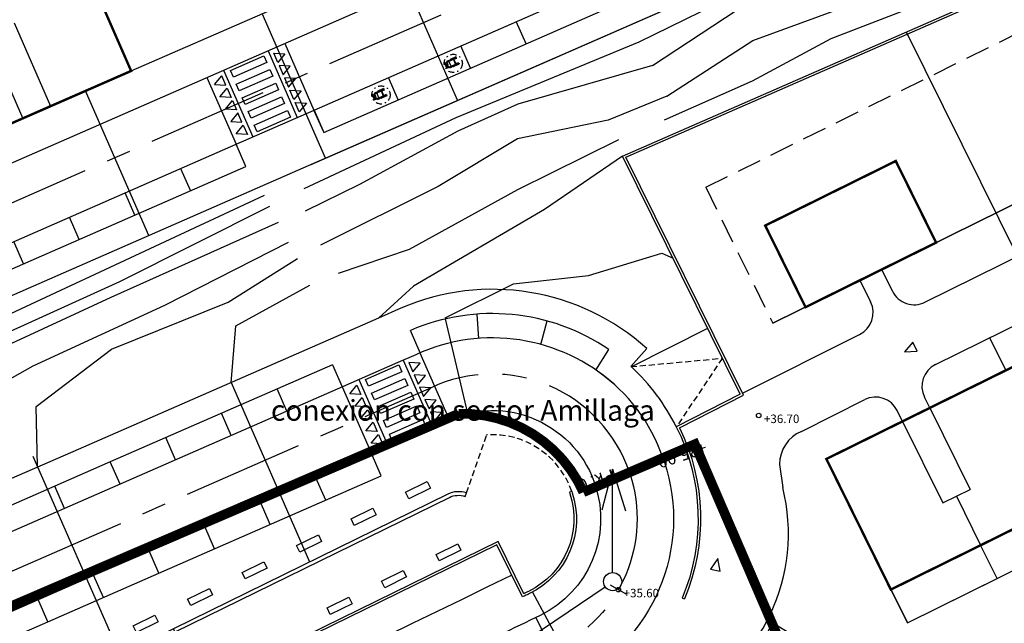
# Model space of a CAD drawing. Units: millimetres. Extents: x 552518 to 553826, y 4792642 to 4794260.
# Drawn here: x 552838 to 552919, y 4794097 to 4794147 of the extents above; entities that cross this region are included whole.
import ezdxf
from ezdxf.enums import TextEntityAlignment as Align

# ---------------------------------------------------------------- set-up
doc = ezdxf.new("R2010")
doc.units = ezdxf.units.MM
for name, pattern in [('Contorno$0$DASHED', [19.05, 12.7, -6.35]), ('Ordenacion-modif$0$CENTER', [16, 10, -2, 2, -2]), ('Ordenacion-modif$0$DASHDOT', [1, 0.5, -0.25, 0, -0.25]), ('Ordenacion-modif$0$TR6', [3, 2, -1]), ('Ordenacion-modif$0$TRAZOS', [0.75, 0.5, -0.25])]:
    doc.linetypes.add(name, pattern=pattern)
for name, color, linetype in [('Contorno$0$0U_LIMITE_ELIZBU', 7, 'Continuous'), ('Ordenacion-modif$0$0U_ACERA_AMIIL', 6, 'Continuous'), ('Ordenacion-modif$0$0U_ACERA_ELIZBU', 6, 'Continuous'), ('Ordenacion-modif$0$0U_CN1', 253, 'Continuous'), ('Ordenacion-modif$0$0U_COTAS_ELIZBU', 250, 'Continuous'), ('Ordenacion-modif$0$0U_EDIFICIOS_AMILLA', 250, 'Continuous'), ('Ordenacion-modif$0$0U_EDIFICIOS_ELIZBU', 250, 'Continuous'), ('Ordenacion-modif$0$0U_EJE_AMILLA', 251, 'Continuous'), ('Ordenacion-modif$0$0U_EJE_ELIZBU', 251, 'Continuous'), ('Ordenacion-modif$0$0U_ORDEN_AMILLA', 250, 'Continuous'), ('Ordenacion-modif$0$0U_ORDEN_ELIZBU', 250, 'Continuous'), ('Ordenacion-modif$0$0U_PK_ELIZBU', 251, 'Continuous'), ('Ordenacion-modif$0$0U_PK_TXT_ELIZBU', 251, 'Continuous'), ('Ordenacion-modif$0$CIRCULOS', 10, 'Ordenacion-modif$0$DASHDOT'), ('Ordenacion-modif$0$MUEBLES', 251, 'Continuous'), ('Servicios$0$0_saneamiento-elizb', 94, 'Continuous'), ('TopoComplem$0$00_curvas', 253, 'Continuous'), ('TopoComplem$0$0U_CN1', 253, 'Continuous')]:
    doc.layers.add(name, color=color, linetype=linetype)
doc.layers.add('Ordenacion-modif$0$24-ASEOS', color=251, linetype='Continuous', lineweight=0)
doc.styles.add('Ordenacion-modif$0$Standard', font='ariblk.TTF')
doc.styles.add('Servicios$0$Standard', font='txt')

# ---------------------------------------------------------------- blocks, each defined once
blk = doc.blocks.new('Ordenacion-modif$0$A$C3C271683')
at = {"layer": 'Ordenacion-modif$0$MUEBLES'}
for p, q in [((5, 30.3), (-4.1, -20.9)), ((-3.8, -75.8), (14.9, 28.5)), ((14.9, 28.5), (-3.8, -75.8)), ((-2.6, -21.2), (6.5, 30)), ((8.7, 33.7), (-1.9, -25.4)), ((3.2, 3.2), (1.7, 3.5)), ((2.1, -26.1), (12.6, 33)), ((2.1, 5.4), (3.6, 5.2)), ((6.5, 30), (5, 30.3)), ((10.1, 2), (7.2, 2.5)), ((7.5, 4.5), (10.5, 3.9)), ((12.6, 33), (8.7, 33.7)), ((54.6, -5), (10.3, 3)), ((11.2, 7.9), (55.5, 0)), ((15.2, 13.3), (12.2, 13.8)), ((17.8, 28), (14.9, 28.5)), ((17.8, 28), (15.2, 13.3)), ((40.5, -83.7), (59.2, 20.6)), ((52.3, -35), (62.8, 24.1)), ((56.2, 21.2), (53.6, 6.4)), ((53.6, 6.4), (56.5, 5.9)), ((66.8, 23.4), (56.2, -35.7)), ((59.2, 20.6), (56.2, 21.2)), ((58.4, -32), (67.5, 19.2)), ((69, 18.9), (59.9, -32.3)), ((62.8, 24.1), (66.8, 23.4)), ((67.5, 19.2), (69, 18.9)), ((-6.3, -50), (-2.7, -30.3)), ((-2.3, -50.7), (-6.3, -50)), ((-2.6, -21.2), (-4.1, -20.9)), ((-3.8, -75.8), (15.9, -79.3)), ((-2.7, -30.3), (1.2, -31)), ((1.2, -31), (-2.3, -50.7)), ((-1.9, -25.4), (2.1, -26.1)), ((2.2, -42.3), (-0.7, -41.8)), ((-0.4, -39.8), (2.6, -40.4)), ((-0.2, -56.1), (19.4, -59.6)), ((0.9, -72.6), (3, -60.8)), ((12.7, -74.7), (0.9, -72.6)), ((3, -60.8), (14.8, -62.9)), ((3.3, -36.4), (47.6, -44.3)), ((14.8, -62.9), (12.7, -74.7)), ((19.4, -59.6), (15.9, -79.3)), ((24.4, -60.5), (20.9, -80.2)), ((40.5, -83.7), (20.9, -80.2)), ((44.1, -64), (24.4, -60.5)), ((27.6, -65.1), (25.5, -77)), ((25.5, -77), (37.3, -79.1)), ((39.4, -67.3), (27.6, -65.1)), ((37.3, -79.1), (39.4, -67.3)), ((49.5, -50.8), (46.5, -50.2)), ((46.9, -48.3), (49.8, -48.8)), ((51.4, -39.9), (47.9, -59.6)), ((47.9, -59.6), (51.8, -60.3)), ((55.3, -40.6), (51.4, -39.9)), ((51.8, -60.3), (55.3, -40.6)), ((56.2, -35.7), (52.3, -35)), ((54.4, -5.9), (57.4, -6.5)), ((57.7, -4.5), (54.8, -4)), ((58.4, -32), (59.9, -32.3)), ((61.3, -7.2), (62.8, -7.4)), ((63.1, -5.5), (61.7, -5.2))]:
    blk.add_line(p, q, dxfattribs=at)
blk = doc.blocks.new('Ordenacion-modif$0$A$C0F7F4F87')
at = {"layer": 'Ordenacion-modif$0$CIRCULOS', "color": 252}
blk.add_circle((0.377, -0.396), 0.75, dxfattribs=at)
at = {"layer": 'Ordenacion-modif$0$24-ASEOS', "color": 252, "extrusion": (0, 0, -1), "xscale": 0.01000000028121311, "yscale": 0.009999999776482584, "zscale": -0.01, "rotation": 113.4345137249555}
blk.add_blockref('Ordenacion-modif$0$A$C3C271683', (-0.412, -0.659), dxfattribs=at)
blk = doc.blocks.new('Ordenacion-modif')
at = {"layer": 'Ordenacion-modif$0$0U_ACERA_AMIIL'}
for p, q in [((552871.342, 4794119.698), (552870.546, 4794121.547)), ((552869.522, 4794118.914), (552864.941, 4794116.909)), ((552864.123, 4794118.734), (552864.925, 4794116.902)), ((552867.347, 4794111.413), (552871.927, 4794113.417)), ((552868.149, 4794109.58), (552867.347, 4794111.413))]:
    blk.add_line(p, q, dxfattribs=at)
for points in [[(552846.761, 4794203.011), (552859.732, 4794200.497), (552859.732, 4794200.497), (552923.57, 4794188.122), (552923.951, 4794190.086, -0.732244), (552925.76, 4794173.897), (552785.246, 4794112.397), (552768.191, 4794104.932)], [(552864.123, 4794118.734), (552845.817, 4794110.722), (552845.817, 4794110.722), (552836.656, 4794106.713), (552836.656, 4794106.713), (552804.575, 4794092.672), (552805.377, 4794090.84, -0.415681), (552793.506, 4794095.517), (552791.992, 4794099.025, -0.412747), (552796.646, 4794110.837), (552797.448, 4794109.004), (552856.994, 4794135.066), (552856.192, 4794136.898), (552862.605, 4794139.705), (552863.407, 4794137.873), (552884.477, 4794147.095), (552930.282, 4794167.142)], [(552886.901, 4794119.985), (552886.901, 4794119.985, 0.256767), (552870.551, 4794121.549), (552870.551, 4794121.549)], [(552887.485, 4794116.985, -0.014874), (552887.39, 4794117.062, 0.300489), (552870.991, 4794119.555), (552869.522, 4794118.914), (552869.522, 4794118.914), (552869.522, 4794118.914)], [(552871.927, 4794113.417), (552873.52, 4794114.114, -0.456373), (552885.827, 4794108.668)], [(552774.934, 4794100.339, -0.418299), (552786.887, 4794095.716), (552788.014, 4794093.117, 0.415029), (552807.783, 4794085.343), (552808.585, 4794083.511), (552840.666, 4794097.552), (552840.666, 4794097.552), (552849.827, 4794101.561), (552849.827, 4794101.561), (552868.149, 4794109.58)]]:
    blk.add_lwpolyline(points, format="xyb", dxfattribs=at)
blk.add_arc((552877.924, 4794106.513, -70), 14.179, 18.65132, 55.49812, dxfattribs=at)
at = {"layer": 'Ordenacion-modif$0$0U_ACERA_ELIZBU'}
for points in [[(552891.358, 4794111.047), (552891.475, 4794110.704, -0.376193), (552883.865, 4794092.681, 0.00218), (552749.326, 4794026.691, 0.001789), (552746.716, 4794025.385, 0.056858)], [(552885.747, 4794108.915), (552885.78, 4794108.816, -0.376193), (552881.247, 4794098.08, 0.00015), (552874.594, 4794094.85, 0.040689)]]:
    blk.add_lwpolyline(points, format="xyb", dxfattribs=at)
at = {"layer": 'Ordenacion-modif$0$0U_CN1'}
for points, elevation in [([(552874.44, 4794140.52), (552869.228, 4794152.428)], 21), ([(552863.548, 4794135.752), (552858.336, 4794147.661)], 22), ([(552848.991, 4794129.38), (552843.779, 4794141.29)], 23), ([(552873.413, 4794122.499), (552875.256, 4794114.721)], 34), ([(552855.773, 4794117.263), (552862.243, 4794102.481)], 33), ([(552846.624, 4794094.82), (552839.473, 4794111.157)], 32), ([(552880.62, 4794100.005), (552885.345, 4794091.192)], 36)]:
    blk.add_lwpolyline(points, dxfattribs=dict(at, elevation=elevation))
at = {"layer": 'Ordenacion-modif$0$0U_COTAS_ELIZBU'}
for centre in [(552899.254, 4794114.553), (552887.689, 4794100.195)]:
    blk.add_circle(centre, 0.186, dxfattribs=at)
at = {"layer": 'Ordenacion-modif$0$0U_EDIFICIOS_AMILLA', "linetype": 'Ordenacion-modif$0$TR6'}
for q in [(552950.462, 4794160.822), (552900.412, 4794122.151)]:
    blk.add_line((552894.884, 4794133.347), q, dxfattribs=at)
at = {"layer": 'Ordenacion-modif$0$0U_EDIFICIOS_AMILLA'}
for p, q in [((552955.996, 4794149.629), (552900.413, 4794122.149)), ((552900.413, 4794122.149), (552955.099, 4794149.186)), ((552837.887, 4794146.898), (552840.894, 4794140.028)), ((552835.596, 4794145.896), (552838.603, 4794139.025)), ((552911.413, 4794146.155), (552920.572, 4794127.653)), ((552912.946, 4794123.879), (552928.183, 4794131.419)), ((552909.378, 4794126.584), (552910.267, 4794124.786)), ((552911.499, 4794097.456), (552970.665, 4794126.703)), ((552907.585, 4794125.698), (552908.474, 4794123.9)), ((552913.815, 4794118.736), (552922.779, 4794123.168)), ((552897.902, 4794116.392), (552907.567, 4794121.22)), ((552919.623, 4794118.269), (552918.297, 4794120.953)), ((552902.765, 4794113.231), (552907.988, 4794115.856)), ((552913.347, 4794115.17), (552912.907, 4794116.059)), ((552911.105, 4794114.063), (552910.667, 4794114.949)), ((552913.347, 4794115.17), (552916.667, 4794108.445)), ((552911.105, 4794114.063), (552914.425, 4794107.338)), ((552900.97, 4794110.51), (552901.237, 4794108.605)), ((552914.425, 4794107.338), (552916.667, 4794108.445)), ((552915.546, 4794107.892), (552917.538, 4794103.857)), ((552918.895, 4794101.112), (552917.538, 4794103.857)), ((552892.946, 4794099.509), (552893.131, 4794099.432)), ((552911.499, 4794097.456), (552910.141, 4794100.205))]:
    blk.add_line(p, q, dxfattribs=at)
for centre, radius, start, end in [((552912.06, 4794125.672), 2, 206.30548, 296.30548), ((552906.681, 4794123.013), 2, 296.30548, 26.30548), ((552914.7, 4794116.946), 2, 116.30373, 206.30373), ((552908.874, 4794114.063), 2, 26.30373, 116.30373), ((552903.929, 4794110.51), 2.959, 113.14796, 180), ((552886.069, 4794104.835), 15.63, 295.70147, 13.95864)]:
    blk.add_arc(centre, radius, start, end, dxfattribs=at)
at = {"layer": 'Ordenacion-modif$0$0U_EDIFICIOS_ELIZBU', "const_width": 0.2}
for points in [[(552780.429, 4794126.663), (552842.724, 4794153.928), (552847.535, 4794142.934), (552785.241, 4794115.67)], [(552904.828, 4794110.965), (552910.141, 4794100.205), (552969.321, 4794129.422), (552964.009, 4794140.182)]]:
    blk.add_lwpolyline(points, close=True, dxfattribs=at)
blk.add_lwpolyline([(552899.788, 4794130.194), (552910.545, 4794135.512), (552913.869, 4794128.788), (552903.111, 4794123.471), (552899.788, 4794130.194)], dxfattribs=at)
at = {"layer": 'Ordenacion-modif$0$0U_EJE_AMILLA', "linetype": 'Ordenacion-modif$0$CENTER', "flags": 128}
blk.add_lwpolyline([(552888.595, 4794109.859, 0.447663), (552872.255, 4794116.835), (552806.58, 4794088.091, -0.415681), (552790.751, 4794094.328), (552789.237, 4794097.835, -0.412747), (552795.443, 4794113.585), (552926.969, 4794171.151, 0.732955), (552924.521, 4794193.031), (552847.524, 4794207.956, 0.073415), (552828.944, 4794208.785), (552801.869, 4794205.621)], format="xyb", dxfattribs=at)
at = {"layer": 'Ordenacion-modif$0$0U_EJE_ELIZBU', "linetype": 'Ordenacion-modif$0$CENTER', "flags": 128}
blk.add_lwpolyline([(552888.595, 4794109.859), (552888.627, 4794109.76, -0.376193), (552882.556, 4794095.38, 0.00218), (552747.993, 4794029.379, 0.040689), (552690.798, 4793994.961, 0.056858), (552658.692, 4793965.844, 0.086276), (552638.956, 4793933.542, 0.056722), (552619.675, 4793861.926, -0.101814), (552601.449, 4793812.397)], format="xyb", dxfattribs=at)
at = {"layer": 'Ordenacion-modif$0$0U_ORDEN_AMILLA'}
for p, q in [((552880.079, 4794145.173), (552879.277, 4794147.005)), ((552875.498, 4794143.168), (552874.696, 4794145)), ((552869.544, 4794140.561), (552868.742, 4794142.393)), ((552863.406, 4794137.876), (552862.604, 4794139.708)), ((552796.646, 4794110.837), (552856.192, 4794136.898)), ((552851.612, 4794134.894), (552852.414, 4794133.061)), ((552847.833, 4794131.057), (552847.031, 4794132.889)), ((552843.253, 4794129.052), (552842.451, 4794130.884)), ((552838.672, 4794127.047), (552837.87, 4794128.879)), ((552869.754, 4794123.383), (552867.917, 4794122.579)), ((552876.193, 4794120.903), (552876.045, 4794122.897)), ((552881.286, 4794120.4, 35), (552881.806, 4794122.338, 10.881)), ((552885.82, 4794118.293, 35), (552886.901, 4794119.985, 17.672)), ((552888.704, 4794118.57), (552890.042, 4794120.057)), ((552864.941, 4794116.909), (552805.377, 4794090.84)), ((552860.361, 4794114.904), (552859.559, 4794116.737)), ((552897.719, 4794116.3), (552892.462, 4794113.611)), ((552855.78, 4794112.9), (552854.978, 4794114.732)), ((552873.52, 4794114.114), (552871.927, 4794113.417)), ((552851.2, 4794110.895), (552850.398, 4794112.727)), ((552807.783, 4794085.343), (552867.347, 4794111.413)), ((552846.619, 4794108.89), (552845.817, 4794110.722)), ((552863.568, 4794107.576), (552862.766, 4794109.408)), ((552842.039, 4794106.885), (552841.237, 4794108.718)), ((552858.988, 4794105.571), (552858.186, 4794107.403)), ((552854.407, 4794103.566), (552853.605, 4794105.398)), ((552849.827, 4794101.561), (552849.025, 4794103.394)), ((552845.246, 4794099.557), (552844.444, 4794101.389)), ((552840.666, 4794097.552), (552839.864, 4794099.384))]:
    blk.add_line(p, q, dxfattribs=at)
at = {"layer": 'Ordenacion-modif$0$0U_ORDEN_AMILLA', "linetype": 'Ordenacion-modif$0$TRAZOS'}
for p, q in [((552888.704, 4794118.57), (552896.258, 4794119.26)), ((552896.258, 4794119.26), (552892.462, 4794113.611))]:
    blk.add_line(p, q, dxfattribs=at)
at = {"layer": 'Ordenacion-modif$0$0U_ORDEN_AMILLA'}
for points in [[(552862.377, 4794135.239), (552929.767, 4794164.734, 0.74033), (552925.827, 4794199.908, 0.085485), (552925.827, 4794199.908), (552846.939, 4794215.2)], [(552862.605, 4794139.705), (552928.172, 4794168.403, 0.024587), (552929.45, 4794169.045, 0.01756)], [(552867.918, 4794122.578), (552867.918, 4794122.578), (552843.183, 4794111.753), (552843.183, 4794111.753), (552837.687, 4794109.347), (552837.687, 4794109.347), (552801.941, 4794093.702), (552802.626, 4794092.137, -0.33307), (552795.342, 4794096.31), (552793.828, 4794099.817, -0.33029), (552795.733, 4794107.935), (552796.418, 4794106.37), (552861.716, 4794134.95)]]:
    blk.add_lwpolyline(points, format="xyb", dxfattribs=at)
for points in [[(552861.716, 4794134.95), (552929.767, 4794164.734)], [(552897.719, 4794116.3), (552888.036, 4794135.923), (552953.601, 4794164.619), (552960.29, 4794151.106)], [(552892.729, 4794113.523), (552897.986, 4794116.212), (552888.308, 4794135.824), (552953.506, 4794164.359), (552960.132, 4794150.974)], [(552847.535, 4794142.934), (552840.519, 4794158.966)], [(552780.311, 4794113.492), (552785.241, 4794115.669), (552847.535, 4794142.934), (552869.228, 4794152.428)], [(552904.821, 4794110.961), (552911.499, 4794097.456), (552970.665, 4794126.703), (552964.004, 4794140.18)], [(552895.029, 4794121.721), (552888.767, 4794118.561)]]:
    blk.add_lwpolyline(points, dxfattribs=at)
at = {"layer": 'Ordenacion-modif$0$0U_ORDEN_AMILLA', "color": 251}
for points in [[(552860.198, 4794145.202), (552862.604, 4794139.705)], [(552858.824, 4794144.6), (552861.23, 4794139.103)], [(552854.403, 4794141.815), (552854.997, 4794142.527)], [(552854.41, 4794141.81), (552855.337, 4794141.762), (552855.005, 4794142.523)], [(552855.16, 4794142.996), (552857.566, 4794137.499)], [(552853.786, 4794142.395), (552856.192, 4794136.898)], [(552871.337, 4794119.71), (552873.743, 4794114.213)], [(552869.963, 4794119.109), (552872.369, 4794113.612)], [(552866.298, 4794117.505), (552868.707, 4794112.009)], [(552864.924, 4794116.903), (552867.333, 4794111.408)], [(552871.639, 4794116.114), (552872.233, 4794116.827), (552871.306, 4794116.875), (552871.639, 4794116.114)]]:
    blk.add_lwpolyline(points, dxfattribs=at)
for points in [[(552855.958, 4794142.421), (552855.711, 4794142.984), (552858.459, 4794144.187), (552858.706, 4794143.624)], [(552859.281, 4794144.393), (552860.207, 4794144.346), (552859.613, 4794143.633)], [(552860.058, 4794142.616), (552860.652, 4794143.329), (552859.726, 4794143.376)], [(552856.451, 4794141.294), (552856.204, 4794141.857), (552858.953, 4794143.06), (552859.199, 4794142.497)], [(552856.944, 4794140.167), (552856.697, 4794140.731), (552859.446, 4794141.933), (552859.692, 4794141.37)], [(552860.503, 4794141.599), (552861.097, 4794142.312), (552860.171, 4794142.36)], [(552855.781, 4794140.745), (552854.854, 4794140.793), (552855.449, 4794141.505)], [(552857.437, 4794139.04), (552857.191, 4794139.604), (552859.939, 4794140.807), (552860.185, 4794140.243)], [(552860.616, 4794141.343), (552861.542, 4794141.295), (552860.949, 4794140.582)], [(552856.225, 4794139.727), (552855.298, 4794139.776), (552855.893, 4794140.488)], [(552861.394, 4794139.565), (552861.061, 4794140.326), (552861.988, 4794140.278)], [(552856.337, 4794139.471), (552855.742, 4794138.758), (552856.669, 4794138.71)], [(552857.93, 4794137.914), (552857.684, 4794138.477), (552860.432, 4794139.68), (552860.679, 4794139.116)], [(552857.113, 4794137.693), (552856.186, 4794137.741), (552856.781, 4794138.453)], [(552870.749, 4794118.148), (552871.343, 4794118.861), (552870.416, 4794118.909)], [(552867.086, 4794116.951), (552866.84, 4794117.515), (552869.588, 4794118.718), (552869.835, 4794118.154)], [(552867.58, 4794115.825), (552867.333, 4794116.388), (552870.081, 4794117.591), (552870.328, 4794117.027)], [(552871.194, 4794117.131), (552871.788, 4794117.844), (552870.861, 4794117.892)], [(552866.138, 4794117.037), (552866.471, 4794116.277), (552865.544, 4794116.324)], [(552868.073, 4794114.698), (552867.826, 4794115.261), (552870.575, 4794116.464), (552870.821, 4794115.901)], [(552866.916, 4794115.261), (552865.989, 4794115.307), (552866.583, 4794116.021)], [(552872.084, 4794115.098), (552872.678, 4794115.811), (552871.751, 4794115.858)], [(552867.362, 4794114.244), (552866.435, 4794114.291), (552867.029, 4794115.004)], [(552868.566, 4794113.571), (552868.319, 4794114.134), (552871.068, 4794115.337), (552871.314, 4794114.774)], [(552872.529, 4794114.081), (552873.123, 4794114.794), (552872.196, 4794114.841)], [(552869.059, 4794112.444), (552868.813, 4794113.008), (552871.561, 4794114.21), (552871.807, 4794113.647)], [(552867.807, 4794113.227), (552866.881, 4794113.274), (552867.474, 4794113.987)], [(552868.253, 4794112.211), (552867.326, 4794112.257), (552867.92, 4794112.971)]]:
    blk.add_lwpolyline(points, close=True, dxfattribs=at)
at = {"layer": 'Ordenacion-modif$0$0U_ORDEN_AMILLA'}
for centre, radius, start, end in [((552877.304, 4794105.898), 19.046, 48.02538, 113.35278), ((552876.804, 4794105.775, -70), 17.51, 26.58471, 46.90483)]:
    blk.add_arc(centre, radius, start, end, dxfattribs=at)
at = {"layer": 'Ordenacion-modif$0$0U_ORDEN_ELIZBU', "linetype": 'Ordenacion-modif$0$TRAZOS'}
blk.add_line((552875.162, 4794108.165), (552876.831, 4794112.945), dxfattribs=at)
at = {"layer": 'Ordenacion-modif$0$0U_ORDEN_ELIZBU'}
for p, q in [((552875.063, 4794107.881), (552875.162, 4794108.165)), ((552883.849, 4794108.285), (552883.659, 4794108.222))]:
    blk.add_line(p, q, dxfattribs=at)
for points in [[(552912.318, 4794119.852), (552911.954, 4794120.585), (552911.267, 4794119.793), (552912.318, 4794119.852)], [(552870.145, 4794108.227), (552871.941, 4794109.108), (552872.205, 4794108.569), (552870.409, 4794107.688), (552870.145, 4794108.227)], [(552865.656, 4794106.025), (552867.452, 4794106.906), (552867.716, 4794106.367), (552865.92, 4794105.487), (552865.656, 4794106.025)], [(552861.167, 4794103.823), (552862.963, 4794104.704), (552863.227, 4794104.166), (552861.431, 4794103.285), (552861.167, 4794103.823)], [(552872.659, 4794103.102), (552874.454, 4794103.983), (552874.718, 4794103.444), (552872.923, 4794102.564), (552872.659, 4794103.102)], [(552895.269, 4794101.898), (552896.067, 4794101.72), (552895.883, 4794102.752), (552895.269, 4794101.898)], [(552856.678, 4794101.622), (552858.474, 4794102.502), (552858.738, 4794101.964), (552856.942, 4794101.083), (552856.678, 4794101.622)], [(552868.169, 4794100.901), (552869.965, 4794101.781), (552870.229, 4794101.243), (552868.434, 4794100.362), (552868.169, 4794100.901)], [(552852.189, 4794099.42), (552853.984, 4794100.301), (552854.249, 4794099.762), (552852.453, 4794098.881), (552852.189, 4794099.42)], [(552863.68, 4794098.699), (552865.476, 4794099.579), (552865.74, 4794099.041), (552863.945, 4794098.16), (552863.68, 4794098.699)], [(552847.7, 4794097.218), (552849.495, 4794098.099), (552849.76, 4794097.56), (552847.964, 4794096.679), (552847.7, 4794097.218)]]:
    blk.add_lwpolyline(points, dxfattribs=at)
for points in [[(552892.463, 4794113.611, -0.218817), (552892.946, 4794099.509, -0.234227)], [(552892.729, 4794113.523, -0.215791), (552893.131, 4794099.432, -0.215791)], [(552875.162, 4794108.165, 0.198919), (552873.634, 4794108.068), (552851.029, 4794096.98)], [(552851.161, 4794096.711), (552873.766, 4794107.798, -0.198617), (552875.063, 4794107.881, -0.198617)], [(552883.659, 4794108.222), (552883.692, 4794108.124, -0.376193), (552880.286, 4794100.059, 0.000006), (552879.886, 4794099.864, 0.000006)], [(552883.849, 4794108.285), (552883.881, 4794108.187, -0.376193), (552880.374, 4794099.879, 0.000006), (552879.973, 4794099.685, 0.040689)], [(552878.912, 4794101.394, 0.002004), (552747.654, 4794037.021, 0.001912)]]:
    blk.add_lwpolyline(points, format="xyb", dxfattribs=at)
at = {"layer": 'Ordenacion-modif$0$0U_ORDEN_ELIZBU', "linetype": 'Ordenacion-modif$0$TRAZOS'}
blk.add_lwpolyline([(552876.831, 4794112.945, -0.340101), (552883.849, 4794108.285)], format="xyb", dxfattribs=at)
at = {"layer": 'Ordenacion-modif$0$0U_ORDEN_ELIZBU', "linetype": 'Continuous'}
for points in [[(552879.793, 4794099.596), (552877.681, 4794103.904), (552853.279, 4794091.937), (552850.937, 4794096.713), (552842.89, 4794092.766), (552841.225, 4794096.16)], [(552879.886, 4794099.864), (552877.772, 4794104.172), (552853.371, 4794092.205), (552851.029, 4794096.98), (552842.981, 4794093.033), (552841.409, 4794096.24)]]:
    blk.add_lwpolyline(points, dxfattribs=at)
at = {"layer": 'Ordenacion-modif$0$0U_ORDEN_ELIZBU', "color": 251}
blk.add_lwpolyline([(552880.887, 4794097.905), (552883.507, 4794092.508)], dxfattribs=at)
at = {"layer": 'Ordenacion-modif$0$0U_PK_ELIZBU', "linetype": 'Continuous'}
for p, q in [((552889.781, 4794110.252, 35), (552887.408, 4794109.465, 35)), ((552888.342, 4794099.825), (552887.037, 4794100.565))]:
    blk.add_line(p, q, dxfattribs=at)
at = {"layer": 'Ordenacion-modif$0$0U_PK_ELIZBU'}
blk.add_lwpolyline([(552879.973, 4794099.685), (552879.793, 4794099.596)], dxfattribs=at)
at = {"rotation": 36.95618427999861}
for p in [(552873.542, 4794143.648), (552867.586, 4794141.044)]:
    blk.add_blockref('Ordenacion-modif$0$A$C0F7F4F87', p, dxfattribs=at)
at = {"layer": 'Ordenacion-modif$0$0U_COTAS_ELIZBU', "char_height": 0.7, "width": 4.08155, "attachment_point": 1, "style": 'Ordenacion-modif$0$Standard'}
for s, insert in [('{\\fArial|b0|i0|c0|p34;+36.70}', (552899.687, 4794114.624)), ('{\\fArial|b0|i0|c0|p34;+35.60}', (552888.122, 4794100.267))]:
    blk.add_mtext(s, dxfattribs=dict(at, insert=insert))
at = {"layer": 'Ordenacion-modif$0$0U_PK_TXT_ELIZBU', "linetype": 'Continuous', "style": 'Ordenacion-modif$0$Standard'}
blk.add_text('+35.00', height=1, rotation=198.34146, dxfattribs=at).set_placement((552890.973, 4794110.647), align=Align.MIDDLE_RIGHT)
blk.add_text('Pk. 0', height=1, rotation=198.34146, dxfattribs=at).set_placement((552887.331, 4794109.68), align=Align.MIDDLE_LEFT)
blk = doc.blocks.new('Servicios')
at = {"layer": 'Servicios$0$0_saneamiento-elizb', "ltscale": 0.01}
for q in [(552886.327, 4794106.753), (552888.276, 4794106.7)]:
    blk.add_line((552887.211, 4794110.127), q, dxfattribs=at)
at = {"layer": 'Servicios$0$0_saneamiento-elizb'}
for p, q in [((552887.211, 4794101.611), (552887.211, 4794110.127)), ((552876.162, 4794093.402), (552886.597, 4794100.431))]:
    blk.add_line(p, q, dxfattribs=at)
blk.add_circle((552887.211, 4794100.861), 0.75, dxfattribs=at)
blk.add_blockref('Ordenacion-modif', (0, 0))
at = {"layer": 'Servicios$0$0_saneamiento-elizb', "color": 7, "insert": (552874.873, 4794114.969), "char_height": 1.7, "attachment_point": 5, "style": 'Servicios$0$Standard'}
blk.add_mtext('{\\fArial Black|b0|i0|c0|p34;conexion con sector Amillaga}', dxfattribs=at)
blk = doc.blocks.new('Contorno')
at = {"layer": 'Contorno$0$0U_LIMITE_ELIZBU', "linetype": 'Contorno$0$DASHED', "ltscale": 0.1, "const_width": 0.8}
blk.add_lwpolyline([(552786.973, 4794012.121), (552864.516, 4794045.789, 0.124901), (552901.669, 4794081.447), (552904.028, 4794088.893), (552893.989, 4794112.179), (552884.802, 4794108.227, 0.303298), (552874.529, 4794114.694), (552802.125, 4794083.55)], format="xyb", dxfattribs=at)
blk = doc.blocks.new('TopoComplem')
blk.add_line((552899.975, 4794097.731), (552915.747, 4794088.181))
at = {"layer": 'TopoComplem$0$00_curvas'}
for points in [[(552861.79, 4794133.243), (552874.311, 4794139.089), (552889.411, 4794145.319), (552898.277, 4794149.703), (552911.319, 4794154.745), (552920.38, 4794158.403), (552933.87, 4794164.115), (552940.51, 4794168.098), (552946.588, 4794171.934), (552955.042, 4794173.442), (552961.668, 4794174.492)], [(552887.689, 4794137.261), (552879.384, 4794133.151), (552870.436, 4794128.227), (552864.589, 4794126.234)], [(552888.036, 4794135.923), (552881.591, 4794131.516), (552870.815, 4794125.198), (552867.918, 4794122.578)], [(552795.255, 4794102.524), (552814.034, 4794111.72), (552828.591, 4794118.746), (552858.537, 4794132.686)], [(552797.713, 4794093.504), (552803.619, 4794104.08), (552814.529, 4794110.556), (552829.704, 4794117.935), (552846.617, 4794125.588), (552858.96, 4794131.787)], [(552823.953, 4794103.386), (552827.451, 4794111.869), (552839.469, 4794118.63), (552850.315, 4794123.631), (552860.494, 4794128.816)], [(552873.404, 4794122.581), (552879.05, 4794125.387), (552885.231, 4794126.087), (552891.264, 4794127.913), (552892.191, 4794127.504)], [(552839.819, 4794110.38), (552839.715, 4794115.278), (552845.919, 4794120.021), (552855.523, 4794123.893), (552861.258, 4794127.488)], [(552855.782, 4794117.237), (552856.173, 4794121.929), (552862.269, 4794125.285)]]:
    blk.add_lwpolyline(points, dxfattribs=at)
at = {"layer": 'TopoComplem$0$00_curvas', "color": 251}
for points in [[(552890.489, 4794143.385), (552897.476, 4794147.975), (552905.064, 4794151.386), (552917.596, 4794155.175), (552925.704, 4794158.792), (552934.881, 4794162.744), (552939.509, 4794163.867), (552940.668, 4794166.013), (552943.712, 4794168.571), (552948.68, 4794170.364), (552955.819, 4794171.602), (552958.441, 4794169.696), (552969.766, 4794168.721), (552975.573, 4794168.217)], [(552890.489, 4794143.385), (552879.414, 4794140.187), (552874.454, 4794137.983), (552866.344, 4794133.576), (552861.887, 4794131.37)], [(552808.017, 4794096.361), (552814.857, 4794105.555), (552822.801, 4794113.621), (552845.877, 4794124.285), (552859.69, 4794130.484)]]:
    blk.add_lwpolyline(points, dxfattribs=at)
at = {"layer": 'TopoComplem$0$00_curvas'}
for points, elevation in [([(552891.694, 4794140.842), (552898.778, 4794145.431), (552906.728, 4794148.345), (552916.23, 4794152.694), (552925.245, 4794156.438), (552934.82, 4794160.12), (552941.408, 4794161.882), (552947.123, 4794167.409), (552956.754, 4794169.756), (552963.997, 4794167.849), (552972.246, 4794166.92), (552979.001, 4794167.15)], 31), ([(552891.489, 4794138.898), (552898.738, 4794142.116), (552905.234, 4794145.606), (552913.719, 4794148.902), (552921.365, 4794153.903), (552929.275, 4794155.666), (552939.056, 4794159.559), (552942.895, 4794161.518), (552949.484, 4794165.289), (552957.831, 4794167.669), (552965.609, 4794166.702), (552968.319, 4794166.601), (552973.843, 4794165.323), (552978.565, 4794166.05), (552982.428, 4794166.084)], 30), ([(552891.694, 4794140.842), (552886.838, 4794138.88), (552879.377, 4794137.348), (552872.824, 4794133.418), (552863.145, 4794128.582)], 31)]:
    blk.add_lwpolyline(points, dxfattribs=dict(at, elevation=elevation))
at = {"layer": 'TopoComplem$0$0U_CN1'}
blk.add_lwpolyline([(552900.397, 4794097.476), (552898.764, 4794094.457), (552895.34, 4794087.036), (552893.458, 4794083.818), (552892.491, 4794082.71)], dxfattribs=at)

msp = doc.modelspace()

# ---------------------------------------------------------------- block references
for name in ['Contorno', 'Servicios', 'TopoComplem']:
    msp.add_blockref(name, (0, 0))

doc.saveas('drawing.dxf')
